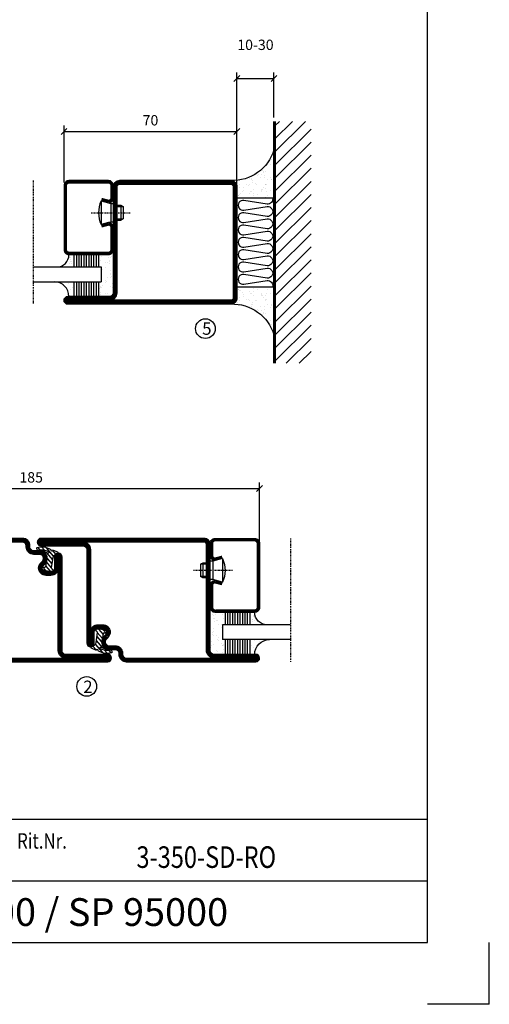
# Model space of a CAD drawing. Extents: x -630 to 420, y 320 to 1062.
# Drawn here: x 230 to 420, y 320 to 719 of the extents above; entities that cross this region are included whole.
import ezdxf
from ezdxf.enums import TextEntityAlignment as Align

# ---------------------------------------------------------------- set-up
doc = ezdxf.new("R2010")
doc.units = 0
doc.linetypes.add('DASHDOT', pattern=[1, 0.5, -0.25, 0, -0.25])
doc.layers.get('0').update_dxf_attribs({"linetype": 'CONTINUOUS'})
doc.layers.get('DEFPOINTS').update_dxf_attribs({"linetype": 'CONTINUOUS'})
for name, color, linetype in [('CENTRUM', 3, 'DASHDOT'), ('FOGNINGB', 5, 'CONTINUOUS'), ('FRAME050', 6, 'CONTINUOUS'), ('GLAS_MED_FOGNING', 2, 'CONTINUOUS'), ('ISOLERING', 3, 'CONTINUOUS'), ('SPKONTUR', 7, 'CONTINUOUS'), ('STALPROFIL', 1, 'CONTINUOUS'), ('SVETEXT', 6, 'CONTINUOUS')]:
    doc.layers.add(name, color=color, linetype=linetype)
doc.styles.add('ROMANS', font='romans', dxfattribs={"width": 0.8})
doc.dimstyles.new('ROMANS', dxfattribs={"dimscale": 1.2, "dimtxt": 3.5, "dimasz": 2, "dimexe": 2, "dimexo": 1, "dimgap": 2, "dimtad": 1, "dimdsep": 46, "dimtxsty": 'ROMANS', "dimblk1": 'OBLIQUE', "dimblk2": 'OBLIQUE', "dimsah": 1, "dimcen": 2.5, "dimclrd": 2, "dimclre": 2, "dimclrt": 6, "dimadec": 0, "dimazin": 0, "dimtfac": 1, "dimtmove": 2, "dimatfit": 3, "dimfxl": 1, "dimtolj": 1, "dimarcsym": 0})

# ---------------------------------------------------------------- blocks, each defined once
blk = doc.blocks.new('rithuvud_2')
at = {"layer": 'FRAME050', "color": 5}
for p, q in [((-170, 20), (0, 20)), ((0, 0), (0, 20)), ((-115, 10), (0, 10)), ((-170.81, 0), (0, 0))]:
    blk.add_line(p, q, dxfattribs=at)
at = {"layer": 'SVETEXT', "color": 7, "style": 'ROMANS', "width": 0.8}
blk.add_text('Rit.Nr.', height=2.5, dxfattribs=at).set_placement((-66.47, 16.49), align=Align.MIDDLE_LEFT)
at = {"layer": 'SVETEXT', "style": 'ROMANS', "width": 0.8, "flags": 8}
blk.add_attdef('DRAWING_NUMBER', text='', height=3.5, dxfattribs=at).set_placement((-35.83, 13.41), align=Align.MIDDLE)
for tag, p in [('DATE', (-111.33, 12.49)), ('SCALE', (-81.33, 12.49))]:
    blk.add_attdef(tag, text='', height=2.5, dxfattribs=at).set_placement(p, align=Align.MIDDLE_LEFT)
at = {"layer": 'SVETEXT', "style": 'ROMANS', "flags": 8}
blk.add_attdef('TITLE1', text='', height=4.5, dxfattribs=at).set_placement((-60.83, 4.37), align=Align.MIDDLE)
blk = doc.blocks.new('_Oblique')
at = {"color": 0, "linetype": 'ByBlock', "lineweight": -2}
blk.add_line((-0.5, -0.5), (0.5, 0.5), dxfattribs=at)
blk = doc.blocks.new('*D177')
at = {"layer": 'DEFPOINTS', "color": 0, "transparency": 16777216}
for p in [(327.01, 529.07), (142.01, 506.54), (327.01, 506.54)]:
    blk.add_point(p, dxfattribs=at)
at = {"layer": 'GLAS_MED_FOGNING', "color": 2, "lineweight": -2, "transparency": 16777216}
for p, q in [((142.01, 507.74), (142.01, 531.47)), ((327.01, 507.74), (327.01, 531.47)), ((142.01, 529.07), (327.01, 529.07))]:
    blk.add_line(p, q, dxfattribs=at)
at = {"layer": 'GLAS_MED_FOGNING', "color": 2, "lineweight": -2, "transparency": 16777216, "xscale": 2.4, "yscale": 2.4, "zscale": 2.4, "rotation": 180}
blk.add_blockref('_Oblique', (142.01, 529.07), dxfattribs=at)
at = {"layer": 'GLAS_MED_FOGNING', "color": 2, "lineweight": -2, "transparency": 16777216, "xscale": 2.4, "yscale": 2.4, "zscale": 2.4}
blk.add_blockref('_Oblique', (327.01, 529.07), dxfattribs=at)
at = {"layer": 'GLAS_MED_FOGNING', "color": 6, "transparency": 16777216, "insert": (234.51, 533.57), "char_height": 4.2, "attachment_point": 5, "style": 'ROMANS'}
blk.add_mtext('\\A1;185', dxfattribs=at)
blk = doc.blocks.new('SP40020')
at = {"layer": 'CENTRUM'}
blk.add_line((-13, 34.07), (-13, 18), dxfattribs=at)
at = {"layer": 'GLAS_MED_FOGNING'}
for p, q in [((-8.2, 30), (-17.8, 30)), ((-17.8, 30), (-16.73, 26)), ((-8.2, 30), (-9.27, 26)), ((-9.27, 26), (-16.73, 26)), ((-16.73, 26), (-16.73, 25)), ((-9.27, 26), (-9.27, 25)), ((-16, 23.5), (-16, 22)), ((-10, 22), (-16, 22)), ((-16, 22), (-15.5, 21)), ((-15.5, 23.5), (-15.5, 21)), ((-10.5, 21), (-15.5, 21)), ((-10.5, 23.5), (-10.5, 21)), ((-10, 22), (-10.5, 21)), ((-10, 23.5), (-10, 22))]:
    blk.add_line(p, q, dxfattribs=at)
blk.add_arc((-13, 18.93), 12.07, 66.5445, 113.4555, dxfattribs=at)
blk = doc.blocks.new('SP43020')
at = {"layer": 'SPKONTUR'}
blk.add_lwpolyline([(-8.2, 30), (-9, 27, 0.414214), (-7, 25), (-2, 25, 0.414214), (0, 27), (0, 43, 0.414214), (-2, 45), (-28, 45, 0.414214), (-30, 43), (-30, 27, 0.414214), (-28, 25), (-19, 25, 0.414214), (-17, 27), (-17.8, 30)], format="xyb", dxfattribs=at)
at = {"layer": 'STALPROFIL', "const_width": 1.25}
blk.add_lwpolyline([(-7.59, 29.84), (-8.37, 26.93, 0.398381), (-7, 25.62), (-2, 25.62, 0.414214), (-0.62, 27), (-0.62, 43, 0.414214), (-2, 44.38), (-28, 44.38, 0.414214), (-29.37, 43), (-29.37, 27, 0.414214), (-28, 25.62), (-19, 25.62, 0.398381), (-17.63, 26.93), (-18.41, 29.84)], format="xyb", dxfattribs=at)
at = {"layer": 'GLAS_MED_FOGNING'}
blk.add_blockref('SP40020', (0, 0), dxfattribs=at)
blk = doc.blocks.new('*X35')
at = {"color": 0}
for p, q in [((-46.25, 30.16), (-46.25, 30.16)), ((-45.73, 28.12), (-45.73, 28.12)), ((-45.21, 30.3), (-45.21, 30.3)), ((-43.58, 30.51), (-43.58, 30.51)), ((-43.29, 29.99), (-43.29, 29.99)), ((-43.26, 30.12), (-43.26, 30.12)), ((-43.03, 30.19), (-43.03, 30.19)), ((-42.45, 29.46), (-42.45, 29.46)), ((-41.27, 28.29), (-41.27, 28.29)), ((-40.9, 27.96), (-40.9, 27.96)), ((-40.33, 28.31), (-40.33, 28.31)), ((-36.22, 29.47), (-36.22, 29.47)), ((-35.09, 28.38), (-35.09, 28.38)), ((-34.89, 29.71), (-34.89, 29.71)), ((-33.15, 28.12), (-33.15, 28.12)), ((-32.51, 30.36), (-32.51, 30.36)), ((-30.84, 30.02), (-30.84, 30.02)), ((-46.91, 26.2), (-46.91, 26.2)), ((-45.64, 27.51), (-45.64, 27.51)), ((-44.41, 25.22), (-44.41, 25.22)), ((-43.37, 25.36), (-43.37, 25.36)), ((-42.91, 26.33), (-42.91, 26.33)), ((-41.74, 25.57), (-41.74, 25.57)), ((-39.41, 27.52), (-39.41, 27.52)), ((-39.16, 26.36), (-39.16, 26.36)), ((-39.02, 25.93), (-39.02, 25.93)), ((-37.98, 26.07), (-37.98, 26.07)), ((-37.79, 26.31), (-37.79, 26.31)), ((-36.36, 26.28), (-36.36, 26.28)), ((-33.64, 26.64), (-33.64, 26.64)), ((-33.19, 27.53), (-33.19, 27.53)), ((-32.6, 26.78), (-32.6, 26.78)), ((-32.39, 26.5), (-32.39, 26.5)), ((-31.15, 26.29), (-31.15, 26.29)), ((-30.97, 26.99), (-30.97, 26.99)), ((-30.79, 25.96), (-30.79, 25.96)), ((-29.22, 25.01), (-29.22, 25.01))]:
    blk.add_line(p, q, dxfattribs=at)
blk = doc.blocks.new('*X33')
at = {"color": 0}
for p, q in [((-41.91, 45.03), (-41.91, 45.03)), ((-41.07, 44.49), (-41.07, 44.49)), ((-41.02, 46.38), (-41.02, 46.38)), ((-44.26, 42.55), (-44.26, 42.55)), ((-43.41, 41.75), (-43.41, 41.75)), ((-41.89, 41.09), (-41.89, 41.09)), ((-41.54, 43.07), (-41.54, 43.07)), ((-41.17, 42.74), (-41.17, 42.74))]:
    blk.add_line(p, q, dxfattribs=at)
blk = doc.blocks.new('*X34')
at = {"color": 0}
for p, q in [((-34.84, 44.5), (-34.84, 44.5)), ((-33.79, 42.16), (-33.79, 42.16)), ((-33.42, 42.9), (-33.42, 42.9)), ((-32.89, 41.92), (-32.89, 41.92)), ((-32.75, 42.29), (-32.75, 42.29)), ((-31.8, 42.57), (-31.8, 42.57)), ((-31.43, 41.07), (-31.43, 41.07)), ((-31.12, 42.51), (-31.12, 42.51))]:
    blk.add_line(p, q, dxfattribs=at)
blk = doc.blocks.new('GLAS6-6X5')
at = {"layer": 'GLAS_MED_FOGNING'}
for p, q in [((9, 49), (9, 30)), ((15, 49), (15, 30)), ((9, 41), (3, 41)), ((9, 40), (3, 40)), ((20, 41), (15, 41)), ((20, 40), (15, 40)), ((9, 39), (3, 39)), ((9, 38), (3, 38)), ((9, 37), (3, 37)), ((9, 36), (3, 36)), ((20, 39), (15, 39)), ((20, 38), (15, 38)), ((20, 37), (15, 37)), ((20, 36), (15, 36)), ((9, 35), (3, 35)), ((9, 34), (3, 34)), ((9, 33), (3, 33)), ((9, 32), (3, 32)), ((20, 35), (15, 35)), ((20, 34), (15, 34)), ((20, 33), (15, 33)), ((20, 32), (15, 32)), ((9, 31), (3, 31)), ((15, 30), (9, 30)), ((20, 31), (15, 31))]:
    blk.add_line(p, q, dxfattribs=at)
for centre, radius, start, end in [((3, 49), 6, 270, 0), ((20, 48), 5, 180, 270)]:
    blk.add_arc(centre, radius, start, end, dxfattribs=at)
for name in ['*X33', '*X34', '*X35']:
    blk.add_blockref(name, (50, 0), dxfattribs=at)
blk = doc.blocks.new('50_SP43020')
at = {"layer": 'CENTRUM'}
blk.add_lwpolyline([(0, 57.5), (-35, 57.5), (-41, 57.5), (-50, 57.5)], dxfattribs=at)
at = {"layer": 'GLAS_MED_FOGNING'}
for p, q in [((-41, 57.5), (-41, 49)), ((-35, 57.5), (-35, 49))]:
    blk.add_line(p, q, dxfattribs=at)
for name, p in [('GLAS6-6X5', (-50, 0)), ('SP43020', (0, 0))]:
    blk.add_blockref(name, p)
blk = doc.blocks.new('35021')
at = {"layer": 'SPKONTUR'}
for points in [[(-43.5, -47), (-26.5, -47, 0.414214), (-25, -45.5), (-25, -2.5, -0.414214), (-22.5, 0), (22.5, 0, -0.414214), (25, -2.5), (25, -47.5, -0.414214), (22.5, -50), (-43.5, -50, -0.414214), (-45, -48.5), (-45, -48.5, -0.414214)], [(-43.5, -50), (22.5, -50, 0.414214), (25, -47.5), (25, -2.5, 0.414214), (22.5, 0), (0, 0), (-22.5, 0, 0.414214), (-25, -2.5), (-25, -45.5, -0.414214), (-26.5, -47), (-43.5, -47, 0.414214), (-45, -48.5), (-45, -48.5, 0.414214)], [(-26.5, -48.5, 0.414214), (-23.5, -45.5), (-23.5, -2.5, -0.414214), (-22.5, -1.5), (22.5, -1.5, -0.414214), (23.5, -2.5), (23.5, -47.5, -0.414214), (22.5, -48.5)]]:
    blk.add_lwpolyline(points, format="xyb", close=True, dxfattribs=at)
at = {"layer": 'STALPROFIL', "const_width": 1.5}
blk.add_lwpolyline([(-43.5, -47.75), (-26.5, -47.75, 0.414214), (-24.25, -45.5), (-24.25, -2.5, -0.414214), (-22.5, -0.75), (22.5, -0.75, -0.414214), (24.25, -2.5), (24.25, -47.5, -0.414214), (22.5, -49.25), (-43.5, -49.25, -0.414214), (-44.25, -48.5, -0.414214)], format="xyb", close=True, dxfattribs=at)
blk = doc.blocks.new('*U171')
at = {"layer": 'SPKONTUR', "xscale": -1}
blk.add_blockref('35021', (0, 0), dxfattribs=at)
blk = doc.blocks.new('*X59')
at = {"color": 0}
for p, q in [((416.9, 314.04), (418.17, 315.56)), ((417.86, 313.24), (420.7, 316.62)), ((421.58, 315.73), (422.57, 316.91)), ((422.06, 314.37), (422.92, 315.38)), ((423.35, 315.9), (424.08, 316.77)), ((418.23, 311.74), (420.66, 314.64)), ((418.49, 310.11), (421.17, 313.3)), ((418.75, 308.47), (420.84, 310.96)), ((419.25, 307.12), (421.13, 309.36)), ((421.2, 307.51), (422.3, 308.81))]:
    blk.add_line(p, q, dxfattribs=at)
blk = doc.blocks.new('40011')
at = {"layer": 'GLAS_MED_FOGNING'}
blk.add_lwpolyline([(-18.65, -9.29), (-18.29, -11.43, 0.47758), (-17.61, -11.81), (-17.26, -11.67, -1.066974), (-16.96, -12.6), (-19.48, -13.24), (-20.82, -13.34, -0.851446), (-21.04, -12.41, 0.34625), (-20.74, -11.87), (-21.35, -7.81, 0.253088), (-22.39, -6.4), (-23.26, -6.01, -0.653084), (-23.25, -5.65), (-21.19, -4.83, 0.887127), (-20.6, -4.88, -0.212108), (-20.36, -4.54, -0.212173), (-14.8, -3.85, -0.418069), (-14.67, -4.1), (-14.85, -4.68, -0.397156), (-14.97, -4.75, 0.194939), (-19.44, -5.36, 1.053912), (-19.08, -5.97), (-16.8, -4.84, -0.459605), (-16.52, -4.96), (-16.36, -5.47, -0.312484), (-16.39, -5.58, 0.373013), (-18.62, -9.46)], format="xyb", dxfattribs=at)
at = {"layer": 'GLAS_MED_FOGNING', "rotation": 359.2505991436406}
blk.add_blockref('*X59', (-443.49, -314.91), dxfattribs=at)
blk = doc.blocks.new('35013')
at = {"layer": 'SPKONTUR'}
for points in [[(-25.03, -7.57, -0.414214), (-23.53, -6.07), (-23.53, -6.07, -0.414214), (-22.03, -7.57), (-22.03, -12.07, 0.414214), (-20.53, -13.57), (-18.53, -13.57, 0.414214), (-17.03, -12.07, 0.198912), (-17.46, -11.01), (-18.15, -10.33, -0.198912), (-19.03, -8.21), (-19.03, -8.07, -0.414214), (-16.03, -5.07), (-13.53, -5.07, 0.414214), (-12.03, -3.57), (-12.03, -3.07, -0.414214), (-9.03, -0.07), (-0.03, -0.07), (43.48, -0.07, -0.414214), (44.97, -1.57), (44.97, -1.57, -0.414214), (43.47, -3.07), (26.47, -3.07, 0.414214), (24.97, -4.57), (24.97, -47.57, -0.414214), (22.47, -50.07), (-43.53, -50.07, -0.414214), (-45.03, -48.57), (-45.03, -48.57, -0.414214), (-43.53, -47.07), (-26.53, -47.07, 0.414214), (-25.03, -45.57), (-25.03, -25.07), (-25.03, -13.57)], [(-23.53, -12.07, 0.414214), (-20.53, -15.07), (-18.53, -15.07, 0.414214), (-15.53, -12.07, 0.198912), (-16.4, -9.95), (-17.09, -9.27, -0.198912), (-17.53, -8.21), (-17.53, -8.07, -0.414214), (-16.03, -6.57), (-13.53, -6.57, 0.414214), (-10.53, -3.57), (-10.53, -3.07, -0.414214), (-9.03, -1.57), (26.47, -1.57, 0.414214), (23.47, -4.57), (23.47, -47.57, -0.414214), (22.47, -48.57), (-26.53, -48.57, 0.414214), (-23.53, -45.57)]]:
    blk.add_lwpolyline(points, format="xyb", close=True, dxfattribs=at)
at = {"layer": 'STALPROFIL', "const_width": 1.5}
blk.add_lwpolyline([(-24.28, -7.57, -0.414214), (-23.53, -6.82, -0.414214), (-22.78, -7.57), (-22.78, -12.07, 0.414214), (-20.53, -14.32), (-18.53, -14.32, 0.414214), (-16.28, -12.07, 0.198912), (-16.93, -10.48), (-17.62, -9.8, -0.198912), (-18.28, -8.21), (-18.28, -8.07, -0.414214), (-16.03, -5.82), (-13.53, -5.82, 0.414214), (-11.28, -3.57), (-11.28, -3.07, -0.414214), (-9.03, -0.82), (43.48, -0.82, -0.414214), (44.22, -1.57, -0.414214), (43.47, -2.32), (26.47, -2.32, 0.414214), (24.22, -4.57), (24.22, -47.57, -0.414214), (22.47, -49.32), (-43.53, -49.32, -0.414214), (-44.28, -48.57, -0.414214), (-43.53, -47.82), (-26.53, -47.82, 0.414214), (-24.28, -45.57)], format="xyb", close=True, dxfattribs=at)
blk.add_blockref('40011', (0, 0))
blk = doc.blocks.new('*U73')
at = {"rotation": 89.99999999999999}
blk.add_blockref('35013', (0, 0), dxfattribs=at)
blk = doc.blocks.new('35012-85')
at = {"layer": 'SPKONTUR'}
blk.add_lwpolyline([(-18.97, -7.99), (-18.97, -8, -0.414214), (-15.97, -5), (-13.47, -5, 0.414214), (-11.97, -3.5), (-11.97, -3, -0.414214), (-8.97, 0), (57.53, 0, -0.414214), (60.03, -2.5), (60.03, -25), (60.03, -45.5, 0.414214), (61.53, -47), (78.53, -47, -0.414214), (80.03, -48.5), (80.03, -48.5, -0.414214), (78.53, -50), (0.03, -50), (-43.47, -50, -0.414214), (-44.97, -48.5), (-44.97, -48.5, -0.414214), (-43.47, -47), (-26.47, -47, 0.414214), (-24.97, -45.5), (-24.97, -25), (-24.97, -13.5), (-24.97, -7.5, -0.414214), (-23.47, -6), (-23.47, -6, -0.414214), (-21.97, -7.5), (-21.97, -12, 0.414214), (-20.47, -13.5), (-18.47, -13.5, 0.414214), (-16.97, -12, 0.198912), (-17.41, -10.94), (-18.09, -10.26, -0.198912), (-18.97, -8.14), (-18.97, -8)], format="xyb", dxfattribs=at)
blk.add_lwpolyline([(-17.47, -8, -0.414214), (-15.97, -6.5), (-13.47, -6.5, 0.414214), (-10.47, -3.5), (-10.47, -3, -0.414214), (-8.97, -1.5), (57.53, -1.5, -0.414214), (58.53, -2.5), (58.53, -45.5, 0.414214), (61.53, -48.5), (-26.47, -48.5, 0.414214), (-23.47, -45.5), (-23.47, -12, 0.414214), (-20.47, -15), (-18.47, -15, 0.414214), (-15.47, -12, 0.198912), (-16.35, -9.88), (-17.03, -9.2, -0.198912), (-17.47, -8.14)], format="xyb", close=True, dxfattribs=at)
at = {"layer": 'STALPROFIL', "const_width": 1.5}
blk.add_lwpolyline([(-18.22, -8, -0.414214), (-15.97, -5.75), (-13.47, -5.75, 0.414214), (-11.22, -3.5), (-11.22, -3, -0.414214), (-8.97, -0.75), (57.53, -0.75, -0.414214), (59.28, -2.5), (59.28, -45.5, 0.414214), (61.53, -47.75), (78.53, -47.75, -0.414214), (79.28, -48.5), (79.28, -48.5, -0.414214), (78.53, -49.25), (-43.47, -49.25, -0.414214), (-44.22, -48.5), (-44.22, -48.5, -0.414214), (-43.47, -47.75), (-26.47, -47.75, 0.414214), (-24.22, -45.5), (-24.22, -7.5, -0.414214), (-23.47, -6.75), (-23.47, -6.75, -0.414214), (-22.72, -7.5), (-22.72, -12, 0.414214), (-20.47, -14.25), (-18.47, -14.25, 0.414214), (-16.22, -12, 0.198912), (-16.88, -10.41), (-17.56, -9.73, -0.198912), (-18.22, -8.14)], format="xyb", close=True, dxfattribs=at)
blk.add_blockref('40011', (0, 0))
blk = doc.blocks.new('*U169')
at = {"xscale": -1}
blk.add_blockref('35012-85', (0, 0), dxfattribs=at)
blk = doc.blocks.new('*D172')
at = {"layer": 'DEFPOINTS', "color": 0, "transparency": 16777216}
for p in [(332.82, 695.21), (332.82, 678.26), (317.82, 651.34)]:
    blk.add_point(p, dxfattribs=at)
at = {"layer": 'GLAS_MED_FOGNING', "color": 2, "lineweight": -2, "transparency": 16777216}
for p, q in [((317.82, 652.54), (317.82, 697.61)), ((317.82, 695.21), (332.82, 695.21)), ((332.82, 679.46), (332.82, 697.61))]:
    blk.add_line(p, q, dxfattribs=at)
at = {"layer": 'GLAS_MED_FOGNING', "color": 2, "lineweight": -2, "transparency": 16777216, "xscale": 2.4, "yscale": 2.4, "zscale": 2.4, "rotation": 180}
blk.add_blockref('_Oblique', (317.82, 695.21), dxfattribs=at)
at = {"layer": 'GLAS_MED_FOGNING', "color": 2, "lineweight": -2, "transparency": 16777216, "xscale": 2.4, "yscale": 2.4, "zscale": 2.4}
blk.add_blockref('_Oblique', (332.82, 695.21), dxfattribs=at)
at = {"layer": 'GLAS_MED_FOGNING', "color": 6, "transparency": 16777216, "insert": (325.32, 708.88), "char_height": 4.2, "attachment_point": 5, "style": 'ROMANS'}
blk.add_mtext('\\A1;10-30', dxfattribs=at)
blk = doc.blocks.new('*X31')
at = {"color": 0}
for p, q in [((-74, -52.79), (-61.61, -40.4)), ((-74, -47.48), (-66.92, -40.4)), ((-74, -42.18), (-72.22, -40.4)), ((-70.91, -55), (-56.31, -40.4)), ((-65.61, -55), (-51.01, -40.4)), ((-60.3, -55), (-45.7, -40.4)), ((-55, -55), (-40.4, -40.4)), ((-49.7, -55), (-35.1, -40.4)), ((-44.39, -55), (-29.79, -40.4)), ((-39.09, -55), (-24.49, -40.4)), ((-33.79, -55), (-19.19, -40.4)), ((-28.48, -55), (-13.88, -40.4)), ((-23.18, -55), (-8.58, -40.4)), ((-17.88, -55), (-3.28, -40.4)), ((-12.57, -55), (2.03, -40.4)), ((-7.27, -55), (7.33, -40.4)), ((-1.97, -55), (12.63, -40.4)), ((3.34, -55), (17.94, -40.4)), ((8.64, -55), (23.24, -40.4)), ((13.94, -55), (24, -44.94)), ((19.25, -55), (24, -50.25))]:
    blk.add_line(p, q, dxfattribs=at)
blk = doc.blocks.new('*X30')
at = {"color": 0}
for p, q in [((-6.93, -26.8), (-6.93, -26.8)), ((-6.84, -25.06), (-6.84, -25.06)), ((-6.01, -25.8), (-6.01, -25.8)), ((-6, -25.6), (-6, -25.6)), ((-5.64, -26.14), (-5.64, -26.14)), ((-5.3, -26.59), (-5.3, -26.59)), ((-4.52, -27.17), (-4.52, -27.17)), ((-3.9, -27.74), (-3.9, -27.74)), ((-2.96, -27.54), (-2.96, -27.54)), ((-2.59, -26.23), (-2.59, -26.23)), ((-1.82, -25.1), (-1.82, -25.1)), ((-1.55, -26.1), (-1.55, -26.1)), ((-0.61, -25.05), (-0.61, -25.05)), ((0, -24.05), (0, -24.05)), ((0.08, -25.88), (0.08, -25.88)), ((-6.93, -29.02), (-6.93, -29.02)), ((-6.13, -31.88), (-6.13, -31.88)), ((-5.23, -30.07), (-5.23, -30.07)), ((-5.09, -31.74), (-5.09, -31.74)), ((-4.39, -31.02), (-4.39, -31.02)), ((-4.38, -30.61), (-4.38, -30.61)), ((-3.46, -31.53), (-3.46, -31.53)), ((-1.91, -29.56), (-1.91, -29.56)), ((-1.7, -28.95), (-1.7, -28.95)), ((-1.54, -29.9), (-1.54, -29.9)), ((-0.74, -31.17), (-0.74, -31.17)), ((0.2, -31.49), (0.2, -31.49)), ((0.3, -31.03), (0.3, -31.03)), ((1, -30.06), (1, -30.06)), ((1.01, -30.83), (1.01, -30.83)), ((-6.81, -32.87), (-6.81, -32.87)), ((-5.82, -33.25), (-5.82, -33.25)), ((-4.27, -34.88), (-4.27, -34.88)), ((-3.83, -35.07), (-3.83, -35.07)), ((-3.61, -35.08), (-3.61, -35.08)), ((-3.46, -35.41), (-3.46, -35.41)), ((-2.77, -35.62), (-2.77, -35.62)), ((-1.57, -32.81), (-1.57, -32.81)), ((-1.35, -32.54), (-1.35, -32.54)), ((1.13, -34.68), (1.13, -34.68)), ((2.19, -33.32), (2.19, -33.32)), ((2.55, -33.65), (2.55, -33.65)), ((2.62, -35.07), (2.62, -35.07)), ((3.46, -35.61), (3.46, -35.61)), ((3.77, -35.75), (3.77, -35.75)), ((4.29, -35.25), (4.29, -35.25)), ((-6.68, -36.73), (-6.68, -36.73)), ((-5.96, -37.56), (-5.96, -37.56)), ((-4.28, -36.81), (-4.28, -36.81)), ((-4.14, -38.73), (-4.14, -38.73)), ((-3.24, -36.68), (-3.24, -36.68)), ((-1.72, -37), (-1.72, -37)), ((-1.62, -36.46), (-1.62, -36.46)), ((-1.44, -36.66), (-1.44, -36.66)), ((0.27, -37.55), (0.27, -37.55)), ((0.27, -38.83), (0.27, -38.83)), ((0.64, -39.16), (0.64, -39.16)), ((1.1, -36.1), (1.1, -36.1)), ((1.26, -38.54), (1.26, -38.54)), ((2.14, -35.97), (2.14, -35.97)), ((3.67, -36.69), (3.67, -36.69)), ((6.29, -37.07), (6.29, -37.07)), ((6.5, -37.54), (6.5, -37.54)), ((6.5, -38.47), (6.5, -38.47)), ((6.65, -37.41), (6.65, -37.41)), ((8.39, -39), (8.39, -39)), ((10.99, -39.98), (10.99, -39.98))]:
    blk.add_line(p, q, dxfattribs=at)
blk = doc.blocks.new('50_INF-B10')
at = {"layer": 'FOGNINGB', "const_width": 0.8}
blk.add_lwpolyline([(24, -40.4), (-74, -40.4)], dxfattribs=at)
at = {"layer": 'GLAS_MED_FOGNING'}
for p, q in [((-43, -25), (-43, -40)), ((-7, -25), (-7, -40))]:
    blk.add_line(p, q, dxfattribs=at)
for centre, start, end in [((-67.61, -23.14), 286.8568, 2.0678), ((17.61, -23.14), 177.9322, 253.1432)]:
    blk.add_arc(centre, 17.62, start, end, dxfattribs=at)
at = {"layer": 'ISOLERING'}
blk.add_lwpolyline([(-43, -39.44, 0.538866), (-40.52, -37.19), (-41.98, -27.81, -1.166667), (-38.02, -27.81), (-39.48, -37.19, 1.166667), (-35.52, -37.19), (-36.98, -27.81, -1.166667), (-33.02, -27.81), (-34.48, -37.19, 1.166667), (-30.52, -37.19), (-31.98, -27.81, -1.166667), (-28.02, -27.81), (-29.48, -37.19, 1.166667), (-25.52, -37.19), (-26.98, -27.81, -1.166667), (-23.02, -27.81), (-24.48, -37.19, 1.166667), (-20.52, -37.19), (-21.98, -27.81, -1.166667), (-18.02, -27.81), (-19.48, -37.19, 1.166667), (-15.52, -37.19), (-16.98, -27.81, -1.166667), (-13.02, -27.81), (-14.48, -37.19, 1.166667), (-10.52, -37.19), (-11.98, -27.81, -1.166667), (-8.02, -27.81), (-9.48, -37.19, 0.538866), (-7, -39.44, 0.538866)], format="xyb", dxfattribs=at)
at = {"layer": 'SPKONTUR'}
blk.add_line((24, -40), (-74, -40), dxfattribs=at)
at = {"layer": 'FOGNINGB'}
blk.add_blockref('*X31', (0, 0), dxfattribs=at)
at = {"layer": 'GLAS_MED_FOGNING', "xscale": -1}
blk.add_blockref('*X30', (-50, 0), dxfattribs=at)
at = {"layer": 'GLAS_MED_FOGNING'}
blk.add_blockref('*X30', (0, 0), dxfattribs=at)
blk = doc.blocks.new('*D174')
at = {"layer": 'DEFPOINTS', "color": 0, "transparency": 16777216}
for p in [(317.82, 673.8), (247.82, 651.84), (317.82, 651.34)]:
    blk.add_point(p, dxfattribs=at)
at = {"layer": 'GLAS_MED_FOGNING', "color": 2, "lineweight": -2, "transparency": 16777216}
for p, q in [((247.82, 653.04), (247.82, 676.2)), ((317.82, 652.54), (317.82, 676.2)), ((247.82, 673.8), (317.82, 673.8))]:
    blk.add_line(p, q, dxfattribs=at)
at = {"layer": 'GLAS_MED_FOGNING', "color": 2, "lineweight": -2, "transparency": 16777216, "xscale": 2.4, "yscale": 2.4, "zscale": 2.4, "rotation": 180}
blk.add_blockref('_Oblique', (247.82, 673.8), dxfattribs=at)
at = {"layer": 'GLAS_MED_FOGNING', "color": 2, "lineweight": -2, "transparency": 16777216, "xscale": 2.4, "yscale": 2.4, "zscale": 2.4}
blk.add_blockref('_Oblique', (317.82, 673.8), dxfattribs=at)
at = {"layer": 'GLAS_MED_FOGNING', "color": 6, "transparency": 16777216, "insert": (282.82, 678.3), "char_height": 4.2, "attachment_point": 5, "style": 'ROMANS'}
blk.add_mtext('\\A1;70', dxfattribs=at)

msp = doc.modelspace()

# ---------------------------------------------------------------- linework, layer by layer
at = {"layer": 'FRAME050', "color": 5}
for p, q in [((395, 345), (395, 1037.5)), ((-605, 345), (395, 345)), ((420, 320), (420, 345)), ((420, 320), (395, 320)), ((420, 320), (395, 320)), ((420, 320), (395, 320)), ((420, 320), (395, 320))]:
    msp.add_line(p, q, dxfattribs=at)
at = {"layer": 'GLAS_MED_FOGNING'}
for centre in [(305.07, 593.839), (257.014, 448.835)]:
    msp.add_circle(centre, 4, dxfattribs=at)

# ---------------------------------------------------------------- block references
at = {"rotation": 90.00000000000001}
msp.add_blockref('50_SP43020', (292.816, 653.839), dxfattribs=at)
msp.add_blockref('*U169', (222.042, 508.84))
at = {"xscale": -1}
for name, p, rotation in [('*U73', (282.039, 458.769), 270.0000000000002), ('50_SP43020', (282.014, 508.839), 270)]:
    msp.add_blockref(name, p, dxfattribs=dict(at, rotation=rotation))
ref = msp.add_blockref('rithuvud_2', (395, 345), dxfattribs=dict(xscale=2.5, yscale=2.5, zscale=2.5))
ref.add_attrib('DRAWING_NUMBER', '3-350-SD-RO', dxfattribs={"layer": 'SVETEXT', "height": 8.75, "style": 'ROMANS', "width": 0.8}).set_placement((305.413, 378.521), align=Align.MIDDLE)
ref.add_attrib('TITLE1', 'SP 35000 / SP 95000', dxfattribs={"layer": 'SVETEXT', "height": 11.25, "style": 'ROMANS'}).set_placement((242.931, 355.926), align=Align.MIDDLE)
at = {"layer": 'GLAS_MED_FOGNING', "xscale": -1, "rotation": 90}
msp.add_blockref('50_INF-B10', (292.816, 603.839), dxfattribs=at)
at = {"layer": 'SPKONTUR', "xscale": -1}
msp.add_blockref('*U171', (292.816, 653.839), dxfattribs=at)

# ---------------------------------------------------------------- texts
at = {"layer": 'CENTRUM', "char_height": 5, "width": 7.5, "attachment_point": 1, "style": 'ROMANS'}
for s, insert in [('{\\C6;5}', (303.764, 596.353)), ('{\\C6;2}', (255.6, 451.193))]:
    msp.add_mtext(s, dxfattribs=dict(at, insert=insert))

# ---------------------------------------------------------------- dimensions: what is measured, and where the dimension line sits
at = {"layer": 'GLAS_MED_FOGNING'}
dim = msp.add_linear_dim(base=(332.816, 695.215), p1=(317.816, 651.339), p2=(332.816, 678.26), text='10-30', dimstyle='ROMANS', dxfattribs=at)
dim.commit()
dim.dimension.update_dxf_attribs({"geometry": '*D172', "text_midpoint": (325.316, 708.884), "dimtype": 160})
for base, p1, p2, picture, middle in [((317.816, 673.796), (247.816, 651.839), (317.816, 651.339), '*D174', (282.816, 678.296)), ((327.014, 529.067), (142.014, 506.539), (327.014, 506.539), '*D177', (234.514, 533.567))]:
    dim = msp.add_linear_dim(base=base, p1=p1, p2=p2, dimstyle='ROMANS', dxfattribs=at)
    dim.commit()
    dim.dimension.update_dxf_attribs({"geometry": picture, "text_midpoint": middle})

doc.saveas('drawing.dxf')
